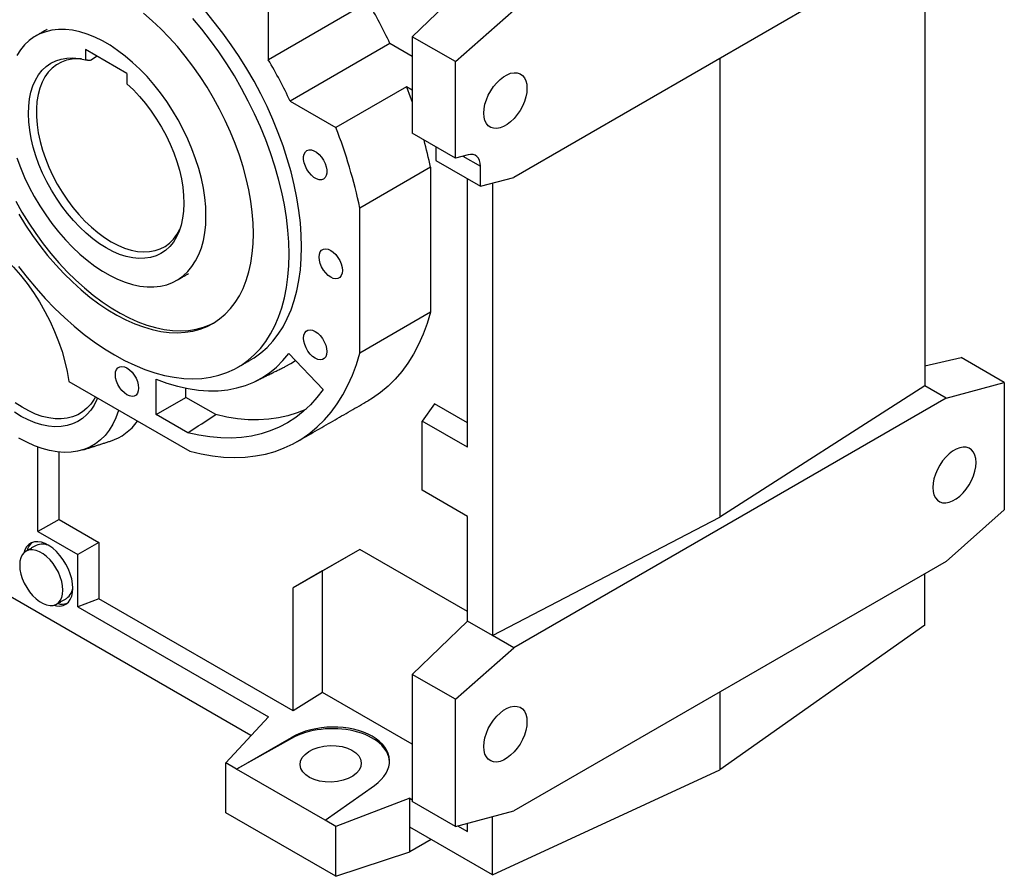
# Model space of a CAD drawing. Extents: x 976 to 5542, y 11 to 3304.
# Drawn here: x 4362 to 4780, y 1142 to 1507 of the extents above; entities that cross this region are included whole.
import ezdxf

# ---------------------------------------------------------------- set-up
doc = ezdxf.new("R2010")
doc.units = 0
doc.header["$MEASUREMENT"] = 0

msp = doc.modelspace()

# ---------------------------------------------------------------- linework, layer by layer
at = {"color": 7, "linetype": 'Continuous', "lineweight": -3}
for p, q in [((4755.47, 1545.6), (4571.63, 1439.46)), ((4746.41, 1540.37), (4746.41, 1350.77)), ((4551.95, 1521.99), (4528.49, 1499.29)), ((4509.76, 1513.98), (4467.33, 1489.48)), ((4467.33, 1489.48), (4467.33, 1513.95)), ((4546.88, 1488.68), (4571.63, 1510.62)), ((4546.88, 1488.68), (4528.49, 1499.29)), ((4528.49, 1499.29), (4528.49, 1492.22)), ((4519.03, 1496.36), (4476.61, 1471.87)), ((4528.49, 1490.9), (4519.03, 1496.36)), ((4407.22, 1483.67), (4389.55, 1493.88)), ((4389.55, 1493.88), (4389.55, 1489.49)), ((4394.62, 1490.95), (4391.67, 1489.24)), ((4528.49, 1492.22), (4528.49, 1458.24)), ((4546.88, 1447.63), (4546.88, 1488.68)), ((4659.31, 1490.08), (4659.31, 1294.93)), ((4407.22, 1483.67), (4407.22, 1479.28)), ((4526.07, 1478.01), (4496.02, 1460.66)), ((4528.49, 1476.61), (4526.07, 1478.01)), ((4476.61, 1471.87), (4496.02, 1460.66)), ((4546.88, 1447.63), (4528.49, 1458.24)), ((4538.54, 1452.44), (4538.54, 1446.61)), ((4552.24, 1449.07), (4546.88, 1447.63)), ((4550.07, 1448.49), (4557.49, 1444.21)), ((4538.54, 1446.61), (4557.49, 1435.68)), ((4557.49, 1435.68), (4557.49, 1444.21)), ((4536.27, 1443.75), (4506.22, 1426.4)), ((4536.27, 1443.75), (4536.27, 1382.1)), ((4551.95, 1324.67), (4551.95, 1438.87)), ((4557.49, 1435.68), (4571.63, 1439.46)), ((4562.57, 1437.04), (4562.57, 1244.64)), ((4506.22, 1364.75), (4506.22, 1426.4)), ((4536.27, 1382.1), (4506.22, 1364.75)), ((4476.08, 1364.57), (4490.6, 1349.25)), ((4746.41, 1359.3), (4761.84, 1362.79)), ((4780.22, 1352.17), (4761.84, 1362.79)), ((4382.52, 1352.67), (4433.92, 1323)), ((4419.6, 1338.61), (4419.6, 1353.6)), ((4755.47, 1345.54), (4780.22, 1352.17)), ((4780.22, 1352.17), (4780.22, 1298.08)), ((4432.25, 1345.91), (4432.25, 1349.79)), ((4746.41, 1350.77), (4659.31, 1294.93)), ((4755.47, 1345.54), (4746.41, 1350.77)), ((4419.6, 1338.61), (4432.25, 1345.91)), ((4445, 1338.56), (4432.25, 1345.91)), ((4755.47, 1345.54), (4571.63, 1239.41)), ((4537.91, 1343.12), (4532.74, 1335.76)), ((4551.95, 1335.02), (4537.91, 1343.12)), ((4433.06, 1330.84), (4419.6, 1338.61)), ((4532.74, 1306.36), (4532.74, 1335.76)), ((4551.95, 1324.67), (4532.74, 1335.76)), ((4369.39, 1288.79), (4369.39, 1324.72)), ((4378.36, 1293.97), (4378.36, 1322.59)), ((4551.95, 1295.27), (4532.74, 1306.36)), ((4755.47, 1276.14), (4780.22, 1298.08)), ((4378.36, 1293.97), (4369.39, 1288.79)), ((4378.36, 1293.97), (4395.33, 1284.17)), ((4551.95, 1250.77), (4551.95, 1295.27)), ((4562.57, 1244.64), (4659.31, 1294.93)), ((4369.39, 1288.79), (4386.37, 1279)), ((4395.33, 1284.17), (4386.37, 1279)), ((4395.33, 1284.17), (4395.33, 1260.23)), ((4506.22, 1281.25), (4477.94, 1264.92)), ((4506.22, 1281.25), (4490.31, 1272.06)), ((4551.95, 1254.85), (4506.22, 1281.25)), ((4459.94, 1202.08), (4329.44, 1277.41)), ((4386.37, 1256.81), (4386.37, 1279)), ((4755.47, 1276.14), (4571.63, 1170.01)), ((4490.31, 1272.06), (4477.94, 1264.92)), ((4490.31, 1220.44), (4490.31, 1272.06)), ((4746.41, 1248.96), (4746.41, 1270.91)), ((4477.94, 1212.54), (4477.94, 1264.92)), ((4395.33, 1260.23), (4386.37, 1256.81)), ((4477.94, 1212.54), (4395.33, 1260.23)), ((4386.37, 1256.81), (4467.33, 1210.07)), ((4551.95, 1250.77), (4528.49, 1228.08)), ((4562.57, 1244.64), (4551.95, 1250.77)), ((4746.41, 1248.96), (4659.31, 1187.55)), ((4571.63, 1239.41), (4562.57, 1244.64)), ((4546.88, 1217.47), (4571.63, 1239.41)), ((4546.88, 1217.47), (4528.49, 1228.08)), ((4528.49, 1228.08), (4528.49, 1222.76)), ((4528.49, 1222.76), (4528.49, 1179.31)), ((4490.31, 1220.44), (4477.94, 1212.54)), ((4528.49, 1198.39), (4490.31, 1220.44)), ((4659.31, 1220.62), (4659.31, 1187.55)), ((4546.88, 1163.38), (4546.88, 1217.47)), ((4467.33, 1210.07), (4449.21, 1190.46)), ((4453.82, 1187.8), (4477.12, 1201.25)), ((4477.12, 1200.81), (4453.82, 1187.8)), ((4477.12, 1201.25), (4477.12, 1200.81)), ((4453.82, 1187.8), (4449.21, 1190.46)), ((4449.21, 1169.23), (4449.21, 1190.46)), ((4491.45, 1166.08), (4453.82, 1187.8)), ((4562.57, 1142.83), (4659.31, 1187.55)), ((4491.45, 1166.08), (4512.42, 1180.87)), ((4528.49, 1179.31), (4528.49, 1173.99)), ((4527.43, 1175.38), (4496.05, 1163.42)), ((4527.43, 1163.11), (4527.43, 1175.38)), ((4527.43, 1175.38), (4528.49, 1174.77)), ((4546.88, 1163.38), (4528.49, 1173.99)), ((4496.05, 1142.19), (4449.21, 1169.23)), ((4546.88, 1163.38), (4571.63, 1170.01)), ((4496.05, 1163.42), (4491.45, 1166.08)), ((4551.95, 1161.23), (4551.95, 1164.73)), ((4562.57, 1142.83), (4562.57, 1167.58)), ((4496.05, 1142.19), (4496.05, 1163.42)), ((4562.57, 1142.83), (4527.43, 1163.11)), ((4527.43, 1152.65), (4527.43, 1163.11)), ((4547.8, 1163.62), (4551.95, 1161.23)), ((4536.49, 1157.88), (4527.43, 1152.65)), ((4496.05, 1142.19), (4527.43, 1152.65))]:
    msp.add_line(p, q, dxfattribs=at)
at = {"color": 7, "linetype": 'Continuous', "lineweight": -3, "flags": 128}
for points in [[(4460.99, 1415.56), (4460.87, 1420.05), (4460.5, 1424.66), (4459.88, 1429.37), (4459.02, 1434.17), (4457.92, 1439.04), (4456.59, 1443.95), (4455.02, 1448.89), (4453.24, 1453.82), (4451.24, 1458.74), (4449.03, 1463.63), (4446.62, 1468.45), (4444.03, 1473.19), (4441.26, 1477.84), (4438.32, 1482.37), (4435.24, 1486.76), (4432.01, 1491), (4428.65, 1495.06), (4425.19, 1498.93), (4421.63, 1502.59), (4417.98, 1506.04), (4414.27, 1509.24)], [(4476.17, 1406.8), (4476.04, 1411.86), (4475.67, 1417.04), (4475.04, 1422.34), (4474.17, 1427.73), (4473.05, 1433.19), (4471.69, 1438.71), (4470.1, 1444.26), (4468.27, 1449.84), (4466.22, 1455.41), (4463.95, 1460.96), (4461.48, 1466.48), (4458.8, 1471.94), (4455.93, 1477.32), (4452.87, 1482.61), (4449.65, 1487.79), (4446.26, 1492.84), (4442.72, 1497.74), (4439.04, 1502.48), (4435.24, 1507.04)], [(4481.47, 1409.86), (4481.35, 1414.92), (4480.97, 1420.1), (4480.34, 1425.4), (4479.47, 1430.79), (4478.35, 1436.25), (4476.99, 1441.77), (4475.4, 1447.32), (4473.57, 1452.9), (4471.52, 1458.47), (4469.26, 1464.02), (4466.78, 1469.54), (4464.1, 1475), (4461.23, 1480.38), (4458.18, 1485.67), (4454.95, 1490.85), (4451.56, 1495.9), (4448.02, 1500.8), (4444.35, 1505.54), (4440.55, 1510.1)], [(4360.36, 1447.83), (4361.92, 1443.64), (4363.68, 1439.47), (4365.65, 1435.34), (4367.82, 1431.29), (4370.16, 1427.34), (4372.67, 1423.5), (4375.32, 1419.81), (4378.12, 1416.28), (4381.03, 1412.93), (4384.05, 1409.79), (4387.14, 1406.87), (4390.31, 1404.19), (4393.52, 1401.76), (4396.76, 1399.6), (4400.01, 1397.72), (4403.25, 1396.14), (4406.46, 1394.86), (4409.63, 1393.89), (4412.73, 1393.23), (4415.74, 1392.89), (4418.65, 1392.88), (4421.45, 1393.18), (4424.11, 1393.81), (4426.61, 1394.75), (4428.96, 1396), (4431.12, 1397.55), (4433.09, 1399.4), (4434.85, 1401.53), (4436.41, 1403.93), (4437.74, 1406.59), (4438.84, 1409.49), (4439.7, 1412.61), (4440.32, 1415.94), (4440.69, 1419.45), (4440.81, 1423.13), (4440.69, 1426.95), (4440.32, 1430.89), (4439.7, 1434.93), (4438.84, 1439.05), (4437.74, 1443.22), (4436.41, 1447.41), (4434.85, 1451.6), (4433.09, 1455.77), (4431.12, 1459.89), (4428.96, 1463.94), (4426.61, 1467.9), (4424.11, 1471.73), (4421.45, 1475.43), (4418.65, 1478.96), (4415.74, 1482.31), (4412.73, 1485.45), (4409.63, 1488.37), (4406.46, 1491.05), (4403.25, 1493.48), (4400.01, 1495.64), (4396.76, 1497.51), (4393.52, 1499.1), (4390.31, 1500.38), (4387.14, 1501.35), (4384.05, 1502.01), (4381.03, 1502.34), (4378.12, 1502.36), (4375.32, 1502.05), (4372.67, 1501.43), (4370.16, 1500.49), (4367.82, 1499.24), (4365.65, 1497.69), (4363.68, 1495.84), (4361.92, 1493.71), (4360.36, 1491.31)], [(4407.22, 1479.28), (4409.96, 1476.68), (4412.6, 1473.86), (4415.14, 1470.84), (4417.55, 1467.64), (4419.82, 1464.29), (4421.92, 1460.81), (4423.85, 1457.24), (4425.58, 1453.59), (4427.11, 1449.9), (4428.42, 1446.19), (4429.5, 1442.49), (4430.35, 1438.83), (4430.96, 1435.24), (4431.32, 1431.74), (4431.43, 1428.36), (4431.29, 1425.12), (4430.9, 1422.06), (4430.27, 1419.19), (4429.39, 1416.53), (4428.28, 1414.11), (4426.95, 1411.94), (4425.4, 1410.05), (4423.64, 1408.43), (4421.69, 1407.11), (4419.57, 1406.1), (4417.29, 1405.41), (4414.86, 1405.03), (4412.31, 1404.98), (4409.65, 1405.24), (4406.91, 1405.83), (4404.11, 1406.73), (4401.26, 1407.95), (4398.39, 1409.46), (4395.51, 1411.26), (4392.67, 1413.34), (4389.86, 1415.67), (4387.12, 1418.25), (4384.46, 1421.05), (4381.91, 1424.05), (4379.48, 1427.23), (4377.2, 1430.56), (4375.08, 1434.03), (4373.13, 1437.59), (4371.37, 1441.23), (4369.82, 1444.92), (4368.49, 1448.63), (4367.38, 1452.33), (4366.5, 1456), (4365.87, 1459.6), (4365.48, 1463.11), (4365.34, 1466.51), (4365.45, 1469.76), (4365.81, 1472.84), (4366.42, 1475.74), (4367.27, 1478.42), (4368.35, 1480.87), (4369.66, 1483.06), (4371.19, 1484.99), (4372.92, 1486.64), (4374.85, 1487.99), (4376.95, 1489.04), (4379.22, 1489.77), (4381.63, 1490.18), (4384.17, 1490.27), (4386.81, 1490.04), (4389.55, 1489.49)], [(4387.9, 1489.86), (4386.37, 1489.92), (4383.89, 1489.77), (4381.53, 1489.29), (4379.33, 1488.49), (4377.29, 1487.37), (4375.44, 1485.95), (4373.79, 1484.23), (4372.36, 1482.22), (4371.14, 1479.95), (4370.17, 1477.43), (4369.43, 1474.69), (4368.95, 1471.73), (4368.71, 1468.6), (4368.73, 1465.3), (4369, 1461.88), (4369.53, 1458.35), (4370.3, 1454.74), (4371.31, 1451.09), (4372.56, 1447.42), (4374.03, 1443.76), (4375.71, 1440.14), (4377.58, 1436.59), (4379.65, 1433.14), (4381.87, 1429.82), (4384.25, 1426.64), (4386.76, 1423.65), (4389.37, 1420.85), (4392.08, 1418.28), (4394.85, 1415.95), (4397.67, 1413.89), (4400.51, 1412.1), (4403.35, 1410.61), (4406.17, 1409.42), (4408.94, 1408.55), (4411.64, 1407.99), (4414.26, 1407.77), (4416.77, 1407.87), (4419.14, 1408.3), (4421.37, 1409.06), (4423.43, 1410.13), (4425.31, 1411.51), (4426.99, 1413.18), (4428.46, 1415.15), (4429.7, 1417.38), (4429.72, 1417.42)], [(4558.9, 1466.82), (4559.02, 1468.64), (4559.4, 1470.55), (4560.01, 1472.51), (4560.84, 1474.46), (4561.87, 1476.34), (4563.06, 1478.11), (4564.4, 1479.72), (4565.84, 1481.11), (4567.33, 1482.27), (4568.85, 1483.14), (4570.35, 1483.72), (4571.78, 1483.98), (4573.12, 1483.91), (4574.32, 1483.53), (4575.35, 1482.83), (4576.18, 1481.85), (4576.79, 1480.59), (4577.16, 1479.11), (4577.28, 1477.43), (4577.16, 1475.61), (4576.79, 1473.7), (4576.18, 1471.74), (4575.35, 1469.79), (4574.32, 1467.91), (4573.12, 1466.14), (4571.78, 1464.54), (4570.35, 1463.14), (4568.85, 1461.99), (4567.33, 1461.11), (4565.84, 1460.53), (4564.4, 1460.27), (4563.06, 1460.34), (4561.87, 1460.72), (4560.84, 1461.42), (4560.01, 1462.41), (4559.4, 1463.66), (4559.02, 1465.14), (4558.9, 1466.82)], [(4526.07, 1478.01), (4527.69, 1473.71), (4528.49, 1471.48)], [(4483.75, 1442.78), (4483.06, 1444.18), (4482.58, 1445.61), (4482.33, 1447), (4482.33, 1448.28), (4482.58, 1449.39), (4483.06, 1450.26), (4483.75, 1450.86), (4484.62, 1451.16), (4485.62, 1451.14), (4486.7, 1450.8), (4487.81, 1450.16), (4488.89, 1449.25), (4489.89, 1448.12), (4490.75, 1446.82), (4491.44, 1445.42), (4491.92, 1443.99), (4492.17, 1442.6), (4492.17, 1441.32), (4491.92, 1440.22), (4491.44, 1439.34), (4490.75, 1438.74), (4489.89, 1438.44), (4488.89, 1438.46), (4487.81, 1438.8), (4486.7, 1439.44), (4485.62, 1440.35), (4484.62, 1441.48), (4483.75, 1442.78)], [(4557.49, 1444.21), (4557.39, 1445.48), (4557.11, 1446.62), (4556.65, 1447.57), (4556.02, 1448.33), (4555.25, 1448.88), (4554.34, 1449.18), (4553.33, 1449.25), (4552.24, 1449.07)], [(4359.91, 1429.3), (4362.59, 1424.6), (4365.45, 1420.02), (4368.46, 1415.55), (4371.62, 1411.24), (4374.91, 1407.09), (4378.32, 1403.12), (4381.84, 1399.35), (4385.45, 1395.79), (4389.13, 1392.47), (4392.87, 1389.38), (4396.65, 1386.56), (4400.47, 1384), (4404.29, 1381.72), (4408.11, 1379.73), (4411.91, 1378.03), (4415.68, 1376.64), (4419.39, 1375.56), (4423.04, 1374.79), (4426.6, 1374.34), (4430.07, 1374.21), (4433.42, 1374.4), (4436.65, 1374.91), (4439.74, 1375.74), (4442.67, 1376.88), (4444.39, 1377.73)], [(4361.18, 1423.79), (4364.03, 1419.2), (4367.05, 1414.74), (4370.2, 1410.42), (4373.5, 1406.27), (4376.91, 1402.3), (4380.42, 1398.53), (4384.03, 1394.98), (4387.71, 1391.65), (4391.45, 1388.57), (4395.24, 1385.74), (4399.05, 1383.18), (4402.88, 1380.9), (4406.7, 1378.91), (4410.5, 1377.22), (4414.27, 1375.83), (4417.98, 1374.74), (4421.63, 1373.98), (4425.19, 1373.53), (4428.65, 1373.4), (4432.01, 1373.59), (4435.24, 1374.1), (4438.32, 1374.92), (4441.26, 1376.06), (4444.03, 1377.51), (4446.62, 1379.26), (4449.03, 1381.31), (4451.24, 1383.64), (4453.24, 1386.25), (4455.02, 1389.12), (4456.59, 1392.25), (4457.92, 1395.62), (4459.02, 1399.22), (4459.88, 1403.03), (4460.5, 1407.03), (4460.87, 1411.21), (4460.99, 1415.56)], [(4329.62, 1420.15), (4332.83, 1419.31), (4336.11, 1418.14), (4339.42, 1416.64), (4342.75, 1414.81), (4346.08, 1412.68), (4349.39, 1410.24), (4352.64, 1407.53), (4355.82, 1404.55), (4358.92, 1401.33), (4361.9, 1397.89), (4364.75, 1394.26), (4367.46, 1390.44), (4369.99, 1386.48), (4372.34, 1382.39), (4374.5, 1378.21), (4376.43, 1373.96), (4378.15, 1369.67), (4379.62, 1365.37), (4380.85, 1361.08), (4381.82, 1356.84), (4382.52, 1352.67)], [(4361.12, 1401.58), (4364.8, 1396.84), (4368.6, 1392.28), (4372.51, 1387.91), (4376.53, 1383.75), (4380.63, 1379.82), (4384.8, 1376.12), (4389.03, 1372.67), (4393.3, 1369.48), (4397.6, 1366.56), (4401.92, 1363.92), (4406.24, 1361.58), (4410.54, 1359.53), (4414.81, 1357.78), (4419.04, 1356.35), (4423.22, 1355.23), (4427.32, 1354.43), (4431.33, 1353.96), (4435.24, 1353.81), (4439.04, 1353.98), (4442.72, 1354.48), (4446.26, 1355.29), (4449.65, 1356.43), (4452.87, 1357.88), (4455.93, 1359.65), (4458.8, 1361.72), (4461.48, 1364.08), (4463.95, 1366.74), (4466.22, 1369.67), (4468.27, 1372.88), (4470.1, 1376.35), (4471.69, 1380.06), (4473.05, 1384.01), (4474.17, 1388.18), (4475.04, 1392.56), (4475.67, 1397.13), (4476.04, 1401.89), (4476.17, 1406.8)], [(4459.72, 1361.79), (4461.23, 1362.71), (4464.1, 1364.78), (4466.78, 1367.14), (4469.26, 1369.8), (4471.52, 1372.73), (4473.57, 1375.94), (4475.4, 1379.41), (4476.99, 1383.12), (4478.35, 1387.07), (4479.47, 1391.24), (4480.34, 1395.62), (4480.97, 1400.2), (4481.35, 1404.95), (4481.47, 1409.86)], [(4488.9, 1405.57), (4489.02, 1406.77), (4489.39, 1407.77), (4489.98, 1408.51), (4490.76, 1408.97), (4491.7, 1409.11), (4492.74, 1408.92), (4493.85, 1408.43), (4494.95, 1407.65), (4495.99, 1406.63), (4496.93, 1405.4), (4497.72, 1404.05), (4498.31, 1402.62), (4498.67, 1401.2), (4498.8, 1399.86), (4498.67, 1398.66), (4498.31, 1397.66), (4497.72, 1396.92), (4496.93, 1396.47), (4495.99, 1396.33), (4494.95, 1396.51), (4493.85, 1397), (4492.74, 1397.78), (4491.7, 1398.81), (4490.76, 1400.03), (4489.98, 1401.39), (4489.39, 1402.81), (4489.02, 1404.23), (4488.9, 1405.57)], [(4536.27, 1382.1), (4534.82, 1377.29), (4533.13, 1372.71), (4531.21, 1368.38), (4529.05, 1364.29), (4526.66, 1360.47), (4524.06, 1356.91), (4521.23, 1353.64), (4518.21, 1350.66), (4514.98, 1347.96), (4511.56, 1345.58), (4509.77, 1344.49)], [(4482.3, 1371.1), (4482.43, 1372.3), (4482.79, 1373.3), (4483.38, 1374.04), (4484.17, 1374.49), (4485.1, 1374.63), (4486.15, 1374.45), (4487.25, 1373.96), (4488.35, 1373.18), (4489.4, 1372.15), (4490.34, 1370.93), (4491.12, 1369.57), (4491.71, 1368.15), (4492.08, 1366.73), (4492.2, 1365.39), (4492.08, 1364.19), (4491.71, 1363.19), (4491.12, 1362.45), (4490.34, 1361.99), (4489.4, 1361.86), (4488.35, 1362.04), (4487.25, 1362.53), (4486.15, 1363.31), (4485.1, 1364.33), (4484.17, 1365.56), (4483.38, 1366.91), (4482.79, 1368.34), (4482.43, 1369.76), (4482.3, 1371.1)], [(4433.92, 1323), (4438.8, 1321.85), (4443.61, 1321.02), (4448.33, 1320.52), (4452.95, 1320.35), (4457.45, 1320.51), (4461.83, 1320.99), (4466.08, 1321.8), (4470.18, 1322.93), (4474.12, 1324.38), (4477.9, 1326.15), (4481.5, 1328.23), (4484.93, 1330.62), (4488.15, 1333.31), (4491.18, 1336.29), (4494, 1339.57), (4496.61, 1343.12), (4499, 1346.94), (4501.15, 1351.03), (4503.08, 1355.37), (4504.77, 1359.94), (4506.22, 1364.75)], [(4419.6, 1353.6), (4424.2, 1351.93), (4428.73, 1350.59), (4433.2, 1349.61), (4437.58, 1348.96), (4441.86, 1348.67), (4446.02, 1348.73), (4450.05, 1349.14), (4453.93, 1349.89), (4457.66, 1350.99), (4461.22, 1352.43), (4464.6, 1354.21), (4467.79, 1356.33), (4470.77, 1358.76), (4473.54, 1361.51), (4476.08, 1364.57)], [(4474.52, 1359), (4476.89, 1360.28), (4478.93, 1361.56)], [(4402.28, 1355.55), (4402.4, 1356.75), (4402.77, 1357.75), (4403.35, 1358.49), (4404.14, 1358.95), (4405.08, 1359.08), (4406.12, 1358.9), (4407.22, 1358.41), (4408.33, 1357.63), (4409.37, 1356.61), (4410.31, 1355.38), (4411.09, 1354.03), (4411.68, 1352.6), (4412.05, 1351.18), (4412.17, 1349.84), (4412.05, 1348.64), (4411.68, 1347.64), (4411.09, 1346.9), (4410.31, 1346.44), (4409.37, 1346.31), (4408.33, 1346.49), (4407.22, 1346.98), (4406.12, 1347.76), (4405.08, 1348.79), (4404.14, 1350.01), (4403.35, 1351.37), (4402.77, 1352.79), (4402.4, 1354.21), (4402.28, 1355.55)], [(4490.6, 1349.25), (4488, 1345.83), (4485.19, 1342.71), (4482.17, 1339.87), (4478.95, 1337.35), (4475.54, 1335.13), (4471.94, 1333.22), (4468.17, 1331.64), (4464.24, 1330.38), (4460.15, 1329.45), (4455.92, 1328.85), (4451.57, 1328.58), (4447.09, 1328.65), (4442.5, 1329.05), (4437.82, 1329.78), (4433.06, 1330.84)], [(4394.69, 1345.64), (4394.44, 1345.04), (4393.24, 1342.61), (4391.81, 1340.44), (4390.17, 1338.54), (4388.33, 1336.92), (4386.31, 1335.6), (4384.11, 1334.58), (4381.75, 1333.87), (4379.25, 1333.49), (4376.62, 1333.42), (4373.89, 1333.67), (4371.08, 1334.24), (4368.2, 1335.12), (4365.27, 1336.31), (4362.31, 1337.8), (4359.35, 1339.58)], [(4393.8, 1346.15), (4393.23, 1345.13), (4391.8, 1343.05), (4390.17, 1341.25), (4388.33, 1339.73), (4386.31, 1338.51), (4384.12, 1337.6), (4381.77, 1337), (4379.29, 1336.73), (4376.69, 1336.77), (4373.99, 1337.13), (4371.21, 1337.82), (4368.38, 1338.81), (4365.5, 1340.11), (4362.62, 1341.71), (4359.73, 1343.59)], [(4403.63, 1340.48), (4403.56, 1340.24), (4402.48, 1337.24), (4401.18, 1334.48), (4399.64, 1331.97), (4397.89, 1329.73), (4395.93, 1327.77), (4393.78, 1326.11), (4391.44, 1324.75), (4388.93, 1323.69), (4386.26, 1322.96), (4383.45, 1322.55), (4380.52, 1322.46), (4377.48, 1322.69), (4374.34, 1323.24), (4371.14, 1324.12), (4367.88, 1325.31), (4364.58, 1326.8), (4361.27, 1328.6)], [(4483.21, 1340.79), (4479.53, 1339.27), (4475.65, 1338.06), (4471.63, 1337.16), (4467.47, 1336.59), (4463.18, 1336.33), (4458.78, 1336.41), (4454.27, 1336.8), (4449.67, 1337.52), (4445, 1338.56)], [(4768.2, 1318.19), (4768.08, 1319.86), (4767.7, 1321.35), (4767.09, 1322.6), (4766.26, 1323.59), (4765.24, 1324.29), (4764.04, 1324.67), (4762.7, 1324.74), (4761.27, 1324.48), (4759.77, 1323.9), (4758.25, 1323.02), (4756.75, 1321.87), (4755.32, 1320.47), (4753.98, 1318.87), (4752.78, 1317.1), (4751.76, 1315.21), (4750.93, 1313.27), (4750.32, 1311.31), (4749.94, 1309.4), (4749.82, 1307.58), (4749.94, 1305.9), (4750.32, 1304.42), (4750.93, 1303.16), (4751.76, 1302.17), (4752.78, 1301.48), (4753.98, 1301.09), (4755.32, 1301.03), (4756.75, 1301.29), (4758.25, 1301.87), (4759.77, 1302.74), (4761.27, 1303.89), (4762.7, 1305.29), (4764.04, 1306.9), (4765.24, 1308.67), (4766.26, 1310.55), (4767.09, 1312.5), (4767.7, 1314.45), (4768.08, 1316.37), (4768.2, 1318.19)], [(4380, 1263.89), (4379.88, 1265.71), (4379.5, 1267.62), (4378.89, 1269.58), (4378.06, 1271.53), (4377.03, 1273.41), (4375.84, 1275.18), (4374.5, 1276.79), (4373.07, 1278.18), (4371.57, 1279.34), (4370.05, 1280.21), (4368.55, 1280.79), (4367.12, 1281.05), (4365.78, 1280.99), (4364.58, 1280.6), (4363.55, 1279.9), (4362.72, 1278.92), (4362.11, 1277.66), (4361.74, 1276.18), (4361.62, 1274.5), (4361.74, 1272.68), (4362.11, 1270.77), (4362.72, 1268.81), (4363.55, 1266.86), (4364.58, 1264.98), (4365.78, 1263.21), (4367.12, 1261.61), (4368.55, 1260.21), (4370.05, 1259.06), (4371.57, 1258.18), (4373.07, 1257.6), (4374.5, 1257.34), (4375.84, 1257.41), (4377.03, 1257.79), (4378.06, 1258.49), (4378.89, 1259.48), (4379.5, 1260.73), (4379.88, 1262.22), (4380, 1263.89)], [(4384.24, 1264.71), (4384.12, 1266.65), (4383.75, 1268.69), (4383.14, 1270.78), (4382.31, 1272.87), (4381.28, 1274.91), (4380.07, 1276.86), (4378.7, 1278.66), (4377.22, 1280.29), (4375.66, 1281.69), (4374.04, 1282.83), (4372.42, 1283.7), (4370.83, 1284.26), (4369.3, 1284.51), (4367.87, 1284.44), (4366.58, 1284.05), (4365.45, 1283.35), (4364.52, 1282.35), (4363.8, 1281.09), (4363.34, 1279.69)], [(4376.16, 1257.48), (4377.22, 1257.23), (4378.7, 1257.14), (4380.07, 1257.38), (4381.28, 1257.92), (4382.31, 1258.77), (4383.14, 1259.91), (4383.75, 1261.3), (4384.12, 1262.91), (4384.24, 1264.71)], [(4558.9, 1197.36), (4559.02, 1199.18), (4559.4, 1201.09), (4560.01, 1203.05), (4560.84, 1205), (4561.87, 1206.88), (4563.06, 1208.65), (4564.4, 1210.26), (4565.84, 1211.65), (4567.33, 1212.81), (4568.85, 1213.68), (4570.35, 1214.26), (4571.78, 1214.52), (4573.12, 1214.46), (4574.32, 1214.07), (4575.35, 1213.37), (4576.18, 1212.39), (4576.79, 1211.13), (4577.16, 1209.65), (4577.28, 1207.97), (4577.16, 1206.15), (4576.79, 1204.24), (4576.18, 1202.28), (4575.35, 1200.34), (4574.32, 1198.45), (4573.12, 1196.68), (4571.78, 1195.08), (4570.35, 1193.68), (4568.85, 1192.53), (4567.33, 1191.65), (4565.84, 1191.07), (4564.4, 1190.81), (4563.06, 1190.88), (4561.87, 1191.26), (4560.84, 1191.96), (4560.01, 1192.95), (4559.4, 1194.2), (4559.02, 1195.69), (4558.9, 1197.36)]]:
    msp.add_lwpolyline(points, dxfattribs=at)
at = {"color": 7, "linetype": 'Continuous', "lineweight": -3}
for centre, radius, start, end in [((4328.73, 1407.39), 210.07, 25.0573, 30.4898), ((4286.3, 1382.9), 210.07, 25.0573, 30.4898), ((4296.02, 1382.47), 214.74, 11.804, 21.3539), ((4340.19, 1403.3), 200.21, 11.6542, 15.0667), ((4393.36, 1348.51), 22.3, 287.9122, 325.3217), ((4371.03, 1279.33), 6.38, 130.5891, 167.174), ((4371.19, 1277.19), 6.29, 59.6758, 114.814), ((4377.89, 1265.55), 6.33, 305.333, 0.1665), ((4379.69, 1264.43), 6.48, 253.132, 289.0941)]:
    msp.add_arc(centre, radius, start, end, dxfattribs=at)
for centre, major_axis, ratio, start_param, end_param in [((4493.85, 1190.47), (24.99, 1.2), 0.606667, 5.521082, 8.557955), ((4493.85, 1190.04), (25, 0.78), 0.597073, 0.003886, 2.285122)]:
    msp.add_ellipse(centre, major_axis=major_axis, ratio=ratio, start_param=start_param, end_param=end_param, dxfattribs=at)
msp.add_ellipse((4493.85, 1190.04), major_axis=(13, 0.41), ratio=0.597073, dxfattribs=at)
for points, degree in [([(4373.34, 1502.44), (4368.39, 1499.58)], 1), ([(4389.55, 1489.49), (4391.67, 1489.24)], 1), ([(4428.38, 1395.66), (4433.33, 1398.51)], 1), ([(4454.42, 1358.72), (4459.72, 1361.79)], 1), ([(4462.07, 1352.84), (4474.52, 1359)], 1), ([(4479.72, 1327.14), (4509.77, 1344.49)], 1), ([(4433.06, 1330.84), (4437.04, 1333.41), (4441.02, 1335.98), (4445, 1338.56)], 3), ([(4388.46, 1323.54), (4400.21, 1327.29)], 1), ([(4368.55, 1282.9), (4364.31, 1280.46)], 1), ([(4377.31, 1257.94), (4381.55, 1260.39)], 1)]:
    msp.add_open_spline(points, degree=degree, dxfattribs=at)

doc.saveas('drawing.dxf')
